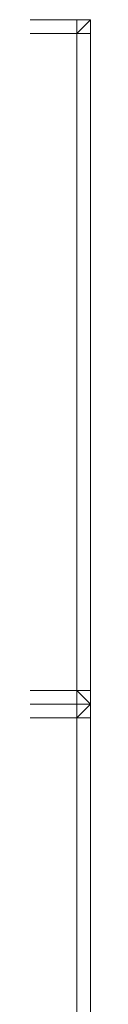
# Model space of a CAD drawing. Units: millimetres. Extents: x 49647 to 60147, y -7722 to 7128.
# Drawn here: x 55711 to 55750, y -719 to 0 of the extents above; entities that cross this region are included whole.
import ezdxf

# ---------------------------------------------------------------- set-up
doc = ezdxf.new("R2010")
doc.units = ezdxf.units.MM
doc.header["$MEASUREMENT"] = 0
doc.layers.add('02-150x150', color=7, linetype='Continuous')

msp = doc.modelspace()

# ---------------------------------------------------------------- linework, layer by layer
at = {"layer": '02-150x150', "color": 7, "linetype": 'Continuous', "lineweight": 13, "flags": 128}
for points in [[(55749.98, 0), (55739.98, 0), (55509.98, 0), (55499.98, 0)], [(55749.98, 0), (55739.98, -10)], [(55739.98, 0), (55739.98, -10)], [(55749.98, 0), (55749.98, -10), (55749.98, -490), (55749.98, -500)], [(55739.98, -10), (55509.98, -10)], [(55739.98, -10), (55739.98, -490)], [(55749.98, -10), (55739.98, -10)], [(55509.98, -490), (55739.98, -490)], [(55739.98, -490), (55739.98, -500)], [(55749.98, -490), (55739.98, -490)], [(55749.98, -500), (55739.98, -490)], [(55749.98, -500), (55739.98, -500), (55259.98, -500), (55249.98, -500)], [(55749.98, -500), (55739.98, -500), (55509.98, -500), (55499.98, -500)], [(55739.98, -500), (55739.98, -510)], [(55739.98, -510), (55749.98, -500)], [(55749.98, -750), (55749.98, -740), (55749.98, -510), (55749.98, -500)], [(55739.98, -510), (55259.98, -510)], [(55739.98, -740), (55739.98, -510)], [(55749.98, -510), (55739.98, -510)]]:
    msp.add_lwpolyline(points, dxfattribs=at)

doc.saveas('drawing.dxf')
